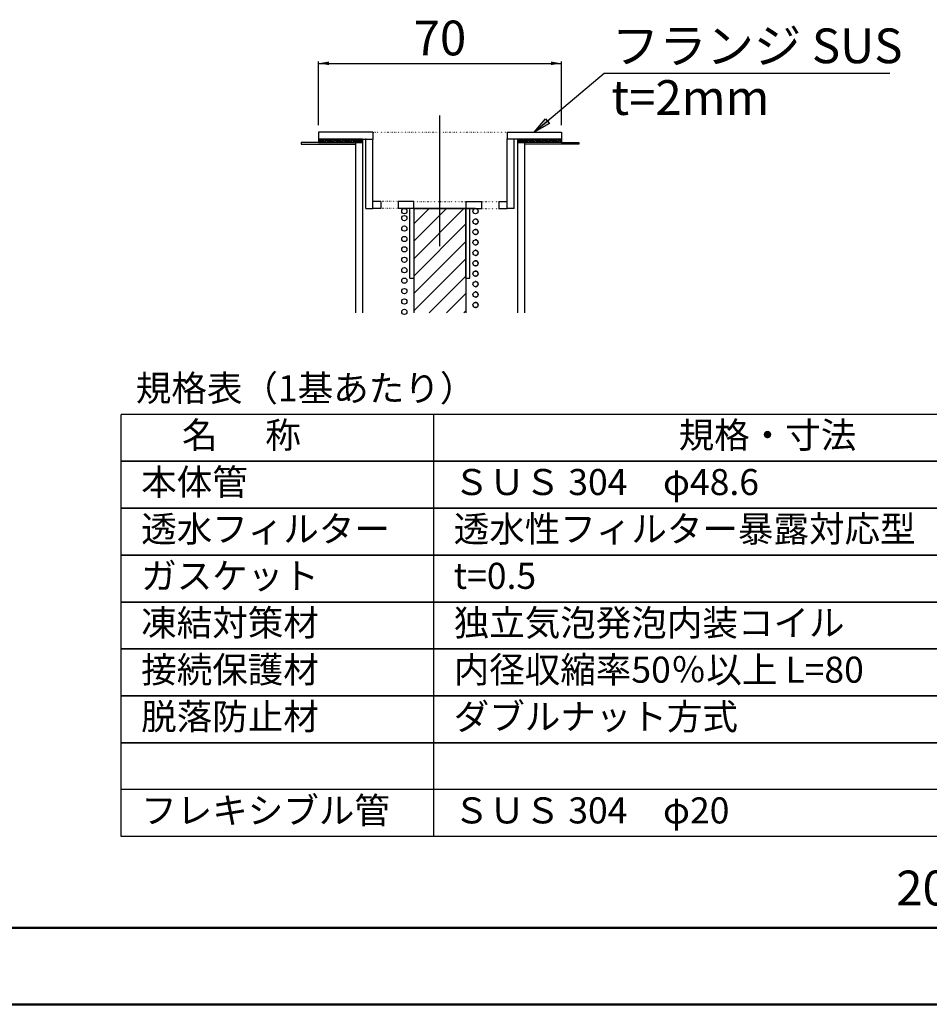
# Model space of a CAD drawing. Extents: x -2290 to 6492, y -85 to 3059.
# Drawn here: x -300 to 1010, y -85 to 1332 of the extents above; entities that cross this region are included whole.
import ezdxf
from ezdxf.enums import TextEntityAlignment as Align

# ---------------------------------------------------------------- set-up
doc = ezdxf.new("R2010")
doc.units = 0
doc.header["$MEASUREMENT"] = 0
doc.linetypes.add('DOT', pattern=[1.75, 0.25, -1.5])
for name, color, linetype in [('90-寸法', 7, 'Continuous'), ('D-STR-HTXT', 7, 'Continuous'), ('D-STR-STR1', 7, 'Continuous'), ('D-STR-STR3', 7, 'Continuous'), ('D-STR-TXT', 7, 'Continuous'), ('D-TTL-FRAM', 7, 'Continuous')]:
    doc.layers.add(name, color=color, linetype=linetype)
doc.styles.add('ＭＳ_ゴシック', font='MS Gothic.ttf')
doc.dimstyles.new('MARK2_DIMSTYLE', dxfattribs={"dimtxt": 3.5, "dimasz": 7.5, "dimexe": 2, "dimexo": 3, "dimgap": 1, "dimtad": 1, "dimtoh": 1, "dimdec": 0, "dimzin": 0, "dimdsep": 46, "dimtxsty": 'ＭＳ_ゴシック', "dimblk": 'OPEN', "dimcen": 0.09, "dimadec": 0, "dimazin": 0, "dimtfac": 0.5, "dimtdec": 4, "dimtofl": 0, "dimtmove": 0, "dimatfit": 3, "dimfxl": 0, "dimtolj": 1, "dimtzin": 0, "dimarcsym": 0})

# ---------------------------------------------------------------- blocks, each defined once
blk = doc.blocks.new('_SolidArrow')
at = {"color": 0, "lineweight": -2}
blk.add_line((0, 0), (-1, 0), dxfattribs=at)
at = {"color": 0}
blk.add_solid([(-1, 0.167), (-1, -0.167), (0, 0)], dxfattribs=at)
blk = doc.blocks.new('*D8')
at = {"layer": 'D-STR-STR3', "color": 7, "linetype": 'Continuous', "lineweight": 25}
for p, q in [((130.2, 1180.2), (130.2, 1271.6)), ((130.2, 1269.1), (480.2, 1269.1)), ((480.2, 1180.2), (480.2, 1271.6))]:
    blk.add_line(p, q, dxfattribs=at)
at = {"layer": 'D-STR-STR3', "color": 7, "linetype": 'Continuous', "lineweight": 0, "xscale": 15, "yscale": 15}
for p, rotation in [((130.2, 1269.1), 180), ((130.2, 1269.1), 180), ((480.2, 1269.1), 360), ((480.2, 1269.1), 360)]:
    blk.add_blockref('_SolidArrow', p, dxfattribs=dict(at, rotation=rotation))
at = {"layer": 'D-STR-STR3', "color": 7, "insert": (305.2, 1299.1), "char_height": 50, "width": 68.182, "attachment_point": 5, "line_spacing_factor": 0.598802, "style": 'ＭＳ_ゴシック'}
blk.add_mtext('70', dxfattribs=at)
blk = doc.blocks.new('LEADER_$D12$')
at = {"layer": 'D-STR-HTXT', "color": 6, "linetype": 'Continuous', "lineweight": 25}
for p, q in [((441, 1170.2), (541.7, 1254.8)), ((541.7, 1254.8), (953, 1254.8))]:
    blk.add_line(p, q, dxfattribs=at)
blk.add_lwpolyline([(441, 1170.2), (457.1, 1189.3), (462.7, 1182.7)], close=True, dxfattribs=at)
blk.add_solid([(441, 1170.2), (457.1, 1189.3), (462.7, 1182.7)], dxfattribs=at)
blk = doc.blocks.new('Hatching__Line2_$56$')
at = {"layer": 'D-STR-STR3', "color": 3, "linetype": 'Continuous', "lineweight": 25}
for p, q in [((427, 1160.2), (426.7, 1159.8)), ((429.5, 1160.2), (426.7, 1157.3)), ((432, 1160.2), (427, 1155.2)), ((434.5, 1160.2), (429.5, 1155.2)), ((437, 1160.2), (432, 1155.2)), ((439.5, 1160.2), (434.5, 1155.2)), ((442, 1160.2), (437, 1155.2)), ((444.5, 1160.2), (439.5, 1155.2)), ((447.1, 1160.2), (442.1, 1155.2)), ((449.6, 1160.2), (444.6, 1155.2)), ((452.1, 1160.2), (447.1, 1155.2)), ((454.6, 1160.2), (449.6, 1155.2)), ((457.1, 1160.2), (452.1, 1155.2)), ((459.6, 1160.2), (454.6, 1155.2)), ((462.1, 1160.2), (457.1, 1155.2)), ((464.6, 1160.2), (459.6, 1155.2)), ((467.1, 1160.2), (462.1, 1155.2)), ((469.6, 1160.2), (464.6, 1155.2)), ((472.1, 1160.2), (467.1, 1155.2)), ((474.6, 1160.2), (469.6, 1155.2)), ((477.1, 1160.2), (472.1, 1155.2)), ((479.6, 1160.2), (474.6, 1155.2)), ((480.2, 1158.2), (477.1, 1155.2)), ((480.2, 1155.7), (479.6, 1155.2))]:
    blk.add_line(p, q, dxfattribs=at)
blk = doc.blocks.new('Hatching__Line2_$57$')
at = {"layer": 'D-STR-STR3', "color": 3, "linetype": 'Continuous', "lineweight": 25}
for p, q in [((130.2, 1156.3), (134.1, 1160.2)), ((130.2, 1158.8), (131.6, 1160.2)), ((131.6, 1155.2), (136.6, 1160.2)), ((134.1, 1155.2), (139.1, 1160.2)), ((136.6, 1155.2), (141.6, 1160.2)), ((139.1, 1155.2), (144.1, 1160.2)), ((141.6, 1155.2), (146.6, 1160.2)), ((144.1, 1155.2), (149.1, 1160.2)), ((146.6, 1155.2), (151.6, 1160.2)), ((149.1, 1155.2), (154.1, 1160.2)), ((151.6, 1155.2), (156.6, 1160.2)), ((154.1, 1155.2), (159.1, 1160.2)), ((156.6, 1155.2), (161.6, 1160.2)), ((159.1, 1155.2), (164.1, 1160.2)), ((161.6, 1155.2), (166.6, 1160.2)), ((164.1, 1155.2), (169.1, 1160.2)), ((166.6, 1155.2), (171.6, 1160.2)), ((169.1, 1155.2), (174.1, 1160.2)), ((171.6, 1155.2), (176.6, 1160.2)), ((174.1, 1155.2), (179.1, 1160.2)), ((176.6, 1155.2), (181.6, 1160.2)), ((179.1, 1155.2), (183.7, 1159.7)), ((181.6, 1155.2), (183.7, 1157.2))]:
    blk.add_line(p, q, dxfattribs=at)
blk = doc.blocks.new('Hatching__Line2_$58$')
at = {"layer": 'D-STR-STR3', "color": 7, "linetype": 'Continuous', "lineweight": 25}
for p, q in [((267.9, 988.5), (339.5, 1060.2)), ((267.9, 1013.6), (314.5, 1060.2)), ((267.9, 1038.6), (289.5, 1060.2)), ((267.9, 963.5), (342.4, 1038)), ((267.9, 938.4), (342.4, 1012.9)), ((267.9, 913.4), (342.4, 987.9)), ((289.7, 910.2), (342.4, 962.9)), ((314.7, 910.2), (342.4, 937.8)), ((339.8, 910.2), (342.4, 912.8))]:
    blk.add_line(p, q, dxfattribs=at)
blk = doc.blocks.new('Hatching__Line2_$59$')
at = {"layer": 'D-STR-STR3', "color": 7, "linetype": 'Continuous', "lineweight": 25}
for p, q in [((183.7, 1155.9), (187.9, 1160.2)), ((183.7, 1157.2), (186.6, 1160.2)), ((183.7, 1158.4), (185.4, 1160.2)), ((183.7, 1159.7), (184.1, 1160.2)), ((184.2, 1155.2), (189.2, 1160.2)), ((185.4, 1155.2), (190.4, 1160.2)), ((186.7, 1155.2), (191.7, 1160.2)), ((187.9, 1155.2), (192.9, 1160.2)), ((189.2, 1155.2), (193.7, 1159.7)), ((190.4, 1155.2), (193.7, 1158.4)), ((191.7, 1155.2), (193.7, 1157.2)), ((192.9, 1155.2), (193.7, 1155.9))]:
    blk.add_line(p, q, dxfattribs=at)
blk = doc.blocks.new('Hatching__Line2_$60$')
at = {"layer": 'D-STR-STR3', "color": 7, "linetype": 'Continuous', "lineweight": 25}
for p, q in [((416.7, 1156.1), (420.8, 1160.2)), ((416.7, 1157.3), (419.5, 1160.2)), ((416.7, 1158.6), (418.3, 1160.2)), ((416.7, 1159.8), (417, 1160.2)), ((417, 1155.2), (422, 1160.2)), ((418.3, 1155.2), (423.3, 1160.2)), ((419.5, 1155.2), (424.5, 1160.2)), ((420.8, 1155.2), (425.8, 1160.2)), ((422, 1155.2), (426.7, 1159.8)), ((423.3, 1155.2), (426.7, 1158.5)), ((424.5, 1155.2), (426.7, 1157.3)), ((425.8, 1155.2), (426.7, 1156))]:
    blk.add_line(p, q, dxfattribs=at)

msp = doc.modelspace()

# ---------------------------------------------------------------- linework, layer by layer
at = {"layer": 'D-STR-STR1', "color": 1, "linetype": 'Continuous', "lineweight": 25}
for p, q in [((305.2, 1006), (305.2, 1194.2)), ((356.4, 1060.2), (253.9, 1060.2))]:
    msp.add_line(p, q, dxfattribs=at)
at = {"layer": 'D-STR-STR1', "color": 3, "linetype": 'Continuous', "lineweight": 25}
msp.add_line((183.7, 1160.2), (183.7, 1155.2), dxfattribs=at)
msp.add_line((183.7, 1160.2), (183.7, 1155.2), dxfattribs=at)
at = {"layer": 'D-STR-STR1', "color": 1, "linetype": 'Continuous', "lineweight": 25}
for centre in [(253.9, 1056.4), (253.9, 1046.4), (356.4, 1056.4), (253.9, 1031.4), (356.4, 1041.4), (253.9, 1016.4), (356.4, 1026.4), (356.4, 1011.4), (253.9, 1001.4), (356.4, 996.4), (253.9, 986.4), (356.4, 981.4), (253.9, 971.4), (356.4, 966.4), (253.9, 956.4), (356.4, 951.4), (253.9, 941.4), (356.4, 936.4), (253.9, 926.4), (356.4, 921.4), (253.9, 911.4)]:
    msp.add_circle(centre, 3.75, dxfattribs=at)
for centre in [(356.4, 1041.4), (356.4, 1026.4), (356.4, 1011.4), (356.4, 996.4), (356.4, 981.4), (356.4, 966.4), (356.4, 951.4), (356.4, 936.4), (356.4, 921.4)]:
    msp.add_arc(centre, 3.75, 270, 101.1444, dxfattribs=at)
at = {"layer": 'D-STR-STR3', "color": 7, "linetype": 'Continuous', "lineweight": 25}
for p, q in [((208.4, 1170.2), (130.2, 1170.2)), ((130.2, 1170.2), (130.2, 1160.2)), ((208.4, 1170.2), (208.4, 1160.2)), ((401.9, 1170.2), (401.9, 1160.2)), ((401.9, 1170.2), (480.2, 1170.2)), ((480.2, 1170.2), (480.2, 1160.2)), ((130.2, 1155.2), (105.2, 1155.2)), ((105.2, 1155.2), (105.2, 1152.7)), ((105.2, 1152.7), (183.7, 1152.7)), ((130.2, 1160.2), (208.4, 1160.2)), ((183.7, 1160.2), (183.7, 910.2)), ((193.7, 1160.2), (193.7, 910.2)), ((198.4, 1060.2), (198.4, 1160.2)), ((208.4, 1060.2), (208.4, 1160.2)), ((401.9, 1060.2), (401.9, 1160.2)), ((480.2, 1160.2), (401.9, 1160.2)), ((411.9, 1060.2), (411.9, 1160.2)), ((416.7, 1160.2), (416.7, 910.2)), ((426.7, 1160.2), (426.7, 910.2)), ((505.2, 1152.7), (426.7, 1152.7)), ((480.2, 1155.2), (505.2, 1155.2)), ((505.2, 1155.2), (505.2, 1152.7)), ((220.2, 1070.2), (208.4, 1070.2)), ((220.2, 1070.2), (220.2, 1060.2)), ((245.2, 1070.2), (245.2, 1060.2)), ((267.7, 1070.2), (245.2, 1070.2)), ((267.7, 1060.2), (267.7, 1070.2)), ((342.7, 1060.2), (342.7, 1070.2)), ((342.7, 1070.2), (365.2, 1070.2)), ((365.2, 1070.2), (365.2, 1060.2)), ((390.2, 1070.2), (390.2, 1060.2)), ((390.2, 1070.2), (401.9, 1070.2)), ((198.4, 1060.2), (208.4, 1060.2)), ((220.2, 1060.2), (208.4, 1060.2)), ((267.9, 1060.2), (245.2, 1060.2)), ((261.9, 960.2), (261.9, 1060.2)), ((267.9, 960.2), (267.9, 1060.2)), ((342.4, 960.2), (342.4, 1060.2)), ((342.4, 1060.2), (365.2, 1060.2)), ((348.4, 960.2), (348.4, 1060.2)), ((390.2, 1060.2), (401.9, 1060.2)), ((411.9, 1060.2), (401.9, 1060.2)), ((261.9, 960.2), (267.9, 960.2)), ((342.4, 960.2), (348.4, 960.2))]:
    msp.add_line(p, q, dxfattribs=at)
at = {"layer": 'D-STR-STR3', "color": 7, "linetype": 'DOT', "lineweight": 25}
for p, q in [((208.4, 1170.2), (401.9, 1170.2)), ((245.2, 1070.2), (220.2, 1070.2)), ((267.7, 1070.2), (342.7, 1070.2)), ((365.2, 1070.2), (390.2, 1070.2)), ((245.2, 1060.2), (220.2, 1060.2)), ((267.7, 1060.2), (342.7, 1060.2)), ((365.2, 1060.2), (390.2, 1060.2))]:
    msp.add_line(p, q, dxfattribs=at)
at = {"layer": 'D-STR-STR3', "color": 3, "linetype": 'Continuous', "lineweight": 25}
for points in [[(130.2, 1160.2), (130.2, 1155.2), (183.7, 1155.2), (183.7, 1160.2)], [(480.2, 1160.2), (480.2, 1155.2), (426.7, 1155.2), (426.7, 1160.2)]]:
    msp.add_lwpolyline(points, close=True, dxfattribs=at)
at = {"layer": 'D-STR-STR3', "color": 7, "linetype": 'Continuous', "lineweight": 25}
for points in [[(183.7, 1155.2), (193.7, 1155.2), (193.7, 1160.2), (183.7, 1160.2)], [(416.7, 1155.2), (426.7, 1155.2), (426.7, 1160.2), (416.7, 1160.2)]]:
    msp.add_lwpolyline(points, close=True, dxfattribs=at)
msp.add_lwpolyline([(267.9, 910.2), (267.9, 1060.2), (342.4, 1060.2), (342.4, 910.2)], dxfattribs=at)
for p in [(198.4, 1160.2), (198.4, 1160.2), (208.4, 1160.2), (208.4, 1160.2), (401.9, 1160.2), (401.9, 1160.2), (411.9, 1160.2), (411.9, 1160.2)]:
    msp.add_point(p, dxfattribs=at)
at = {"layer": 'D-TTL-FRAM', "color": 1, "linetype": 'Continuous', "lineweight": 25}
for p, q in [((1721, 764), (-154, 764)), ((-154, 156.5), (-154, 764)), ((296, 764), (296, 156.5)), ((1721, 696.5), (-154, 696.5)), ((-154, 696.5), (1264.4, 696.5)), ((1721, 629), (-154, 629)), ((-154, 629), (1264.4, 629)), ((1721, 561.5), (-154, 561.5)), ((-154, 561.5), (1264.4, 561.5)), ((1721, 494), (-154, 494)), ((-154, 494), (1264.4, 494)), ((-154, 426.5), (1264.4, 426.5)), ((1721, 426.5), (-154, 426.5)), ((1721, 359), (-154, 359)), ((-154, 359), (1264.4, 359)), ((-154, 291.5), (1264.4, 291.5)), ((1721, 291.5), (-154, 291.5)), ((1721, 224), (-154, 224)), ((1721, 156.5), (-154, 156.5))]:
    msp.add_line(p, q, dxfattribs=at)
at = {"layer": 'D-TTL-FRAM', "color": 1, "linetype": 'Continuous', "lineweight": 50}
for p, q in [((-2181.8, 25.1), (1813.2, 25.1)), ((1915.7, -84.9), (-2284.3, -84.9))]:
    msp.add_line(p, q, dxfattribs=at)

# ---------------------------------------------------------------- block references
at = {"color": 4, "linetype": 'Continuous', "lineweight": 0}
msp.add_blockref('LEADER_$D12$', (0, 0), dxfattribs=at)
at = {"layer": 'D-STR-STR3', "color": 4, "linetype": 'Continuous', "lineweight": 0}
for name in ['Hatching__Line2_$57$', 'Hatching__Line2_$59$', 'Hatching__Line2_$60$', 'Hatching__Line2_$56$', 'Hatching__Line2_$58$']:
    msp.add_blockref(name, (0, 0), dxfattribs=at)

# ---------------------------------------------------------------- texts
at = {"layer": '90-寸法', "color": 7, "style": 'ＭＳ_ゴシック', "width": 1}
for s, p in [('t=2mm', (551.8, 1194.9)), ('20251121', (962.2, 57.5))]:
    msp.add_text(s, height=50, dxfattribs=at).set_placement(p)
at = {"layer": 'D-STR-HTXT', "color": 7, "style": 'ＭＳ_ゴシック', "width": 1}
msp.add_text('フランジ SUS', height=50, dxfattribs=at).set_placement((552.6, 1294.3), align=Align.MIDDLE_LEFT)
at = {"layer": 'D-STR-TXT', "color": 7, "style": 'ＭＳ_ゴシック', "width": 1}
for s, p in [('規格表（1基あたり）', (-132.7, 782.9)), ('名      称', (-66.2, 715.5)), ('規格・寸法', (648.9, 715.5)), ('本体管', (-125, 647.9)), ('ＳＵＳ 304\u3000φ48.6', (325, 647.9)), ('透水性フィルター暴露対応型', (325, 580.4)), ('透水フィルター', (-125, 580.4)), ('ガスケット', (-125, 512.9)), ('t=0.5', (325, 512.9)), ('凍結対策材', (-125, 445.4)), ('独立気泡発泡内装コイル', (325, 445.4)), ('接続保護材', (-125, 377.9)), ('内径収縮率50％以上 L=80', (325, 377.9)), ('ダブルナット方式', (325, 310.4)), ('脱落防止材', (-125, 310.4)), ('フレキシブル管', (-125, 175.4)), ('ＳＵＳ 304\u3000φ20', (325, 175.4))]:
    msp.add_text(s, height=37.5, dxfattribs=at).set_placement(p)

# ---------------------------------------------------------------- dimensions: what is measured, and where the dimension line sits
at = {"layer": 'D-STR-STR3', "color": 7, "linetype": 'Continuous', "lineweight": 25}
dim = msp.add_linear_dim(base=(480.2, 1269.1), p1=(130.2, 1170.2), p2=(480.2, 1170.2), dimstyle='MARK2_DIMSTYLE', override={"dimtxt": 50, "dimasz": 15, "dimexe": 2.5, "dimexo": 10}, dxfattribs=at)
dim.commit()
dim.dimension.update_dxf_attribs({"geometry": '*D8', "text_midpoint": (305.2, 1299.1)})

doc.saveas('drawing.dxf')
